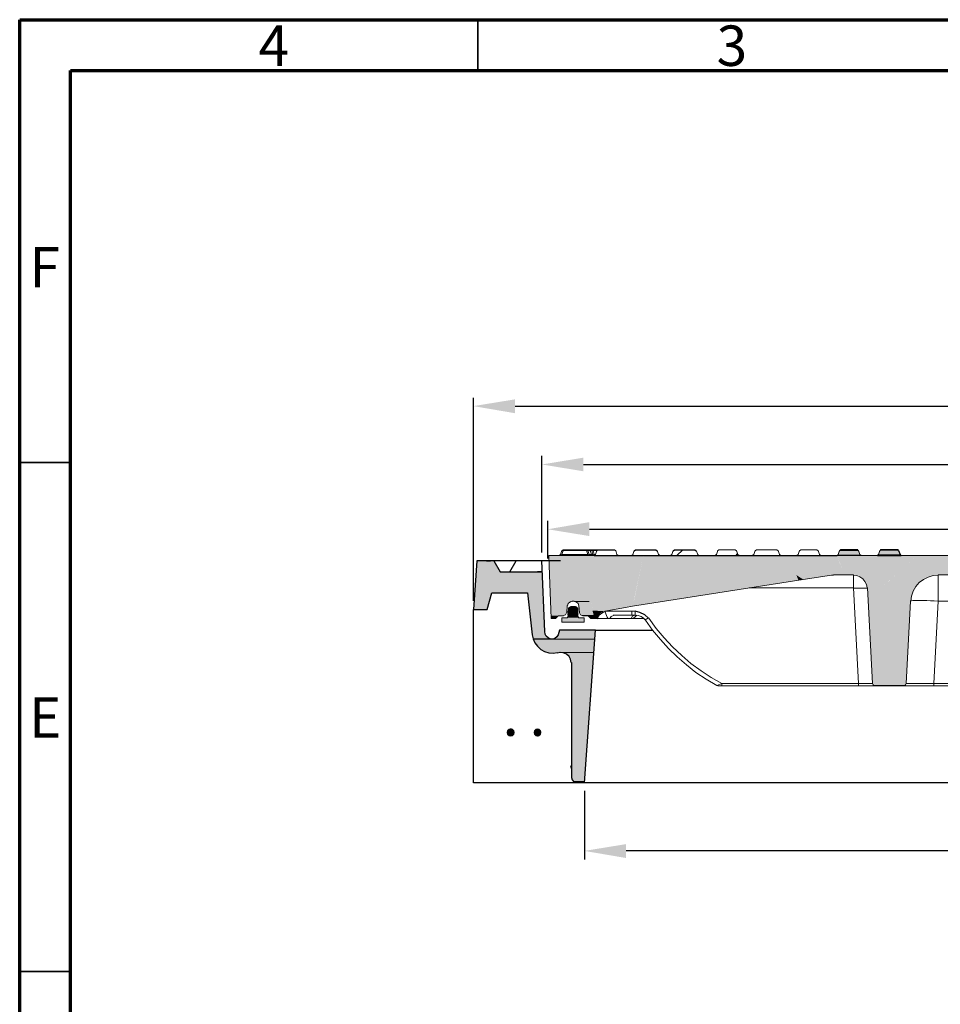
# Model space of a CAD drawing. Units: millimetres. Extents: x 83 to 495, y 5 to 292.
# Drawn here: x 305 to 395, y 195 to 292 of the extents above; entities that cross this region are included whole.
import ezdxf

# ---------------------------------------------------------------- set-up
doc = ezdxf.new("R2010")
doc.units = ezdxf.units.MM
doc.linetypes.add('SLD-Solid', pattern=[0])
doc.layers.add('PDF_Geomertry', color=7, linetype='Continuous')
doc.layers.add('PDF_Solid Fills', color=7, linetype='Continuous')
doc.styles.add('SLDTEXTSTYLE0', font='GOTHIC.TTF', dxfattribs={"width": 0.913})

msp = doc.modelspace()

# ---------------------------------------------------------------- hatches: boundary and pattern name
at = {"layer": 'PDF_Solid Fills'}
for points in [[(353.668, 254.701), (353.668, 253.335), (349.568, 254.035)], [(360.368, 248.968), (360.368, 247.635), (356.301, 248.301)], [(360.968, 242.635), (360.968, 241.268), (356.868, 241.935)], [(356.968, 239.368), (365.868, 237.468), (357.034, 237.468)], [(356.968, 239.368), (366.268, 239.368), (365.868, 237.468)], [(366.268, 239.368), (370.368, 235.168), (365.401, 235.168)], [(366.268, 239.368), (374.501, 239.368), (370.368, 235.168)], [(374.501, 239.368), (381.501, 236.935), (372.101, 236.935)], [(374.501, 239.368), (380.634, 239.368), (381.501, 236.935)], [(380.634, 239.368), (386.001, 237.468), (381.301, 237.468)], [(380.634, 239.368), (385.268, 239.368), (386.001, 237.468)], [(385.268, 239.368), (392.301, 238.635), (385.568, 238.635)], [(385.268, 239.368), (393.101, 239.368), (392.301, 238.635)], [(385.334, 239.368), (387.634, 239.368), (385.301, 239.368)], [(385.368, 239.368), (387.634, 239.368), (385.334, 239.368)], [(385.401, 239.401), (387.568, 239.401), (385.368, 239.401)], [(385.368, 239.401), (387.601, 239.368), (385.368, 239.368)], [(385.368, 239.401), (387.568, 239.401), (387.601, 239.368)], [(385.468, 239.601), (387.534, 239.468), (385.401, 239.468)], [(385.401, 239.468), (387.534, 239.435), (385.401, 239.435)], [(385.401, 239.468), (387.534, 239.468), (387.534, 239.435)], [(385.401, 239.435), (387.568, 239.401), (385.401, 239.401)], [(385.401, 239.435), (387.534, 239.435), (387.568, 239.401)], [(385.534, 239.835), (387.468, 239.601), (385.468, 239.601)], [(385.468, 239.601), (387.468, 239.601), (387.534, 239.468)], [(385.568, 239.835), (387.401, 239.835), (385.534, 239.835)], [(385.534, 239.835), (387.401, 239.835), (387.468, 239.601)], [(385.601, 239.868), (387.368, 239.868), (385.568, 239.868)], [(385.568, 239.868), (387.401, 239.835), (385.568, 239.835)], [(385.568, 239.868), (387.368, 239.868), (387.401, 239.835)], [(385.634, 239.901), (387.334, 239.901), (385.601, 239.901)], [(385.601, 239.901), (387.368, 239.868), (385.601, 239.868)], [(385.601, 239.901), (387.334, 239.901), (387.368, 239.868)], [(385.668, 239.901), (387.301, 239.901), (385.634, 239.901)], [(389.268, 239.368), (391.601, 239.368), (389.234, 239.368)], [(389.301, 239.368), (391.568, 239.368), (389.268, 239.368)], [(389.334, 239.401), (391.534, 239.368), (389.301, 239.368)], [(389.368, 239.435), (391.501, 239.401), (389.334, 239.401)], [(389.334, 239.401), (391.534, 239.401), (391.534, 239.368)], [(389.501, 239.835), (391.501, 239.468), (389.368, 239.468)], [(389.368, 239.468), (391.501, 239.435), (389.368, 239.435)], [(389.368, 239.468), (391.501, 239.468), (391.501, 239.435)], [(389.368, 239.435), (391.501, 239.435), (391.501, 239.401)], [(389.534, 239.868), (391.334, 239.835), (389.501, 239.835)], [(389.501, 239.835), (391.334, 239.835), (391.501, 239.468)], [(389.568, 239.901), (391.301, 239.868), (389.534, 239.868)], [(389.534, 239.868), (391.334, 239.868), (391.334, 239.835)], [(389.601, 239.901), (391.268, 239.901), (389.568, 239.901)], [(389.568, 239.901), (391.301, 239.901), (391.301, 239.868)], [(389.634, 239.901), (391.234, 239.901), (389.601, 239.901)], [(393.101, 239.368), (400.368, 237.468), (391.034, 237.468)], [(393.101, 239.368), (400.301, 239.368), (400.368, 237.468)], [(349.901, 238.835), (352.201, 237.768), (349.834, 237.768)], [(349.901, 238.835), (351.568, 238.835), (352.201, 237.768)], [(385.568, 238.635), (392.301, 238.635), (391.134, 237.535)], [(385.568, 238.635), (391.134, 237.535), (385.968, 237.535)], [(349.834, 237.768), (356.434, 235.701), (349.701, 235.701)], [(349.834, 237.768), (356.334, 237.768), (356.434, 235.701)], [(357.034, 237.468), (365.268, 234.635), (361.201, 234.635)], [(357.034, 237.468), (365.868, 237.468), (365.268, 234.635)], [(357.034, 237.468), (360.901, 234.868), (357.134, 234.868)], [(381.301, 237.468), (384.734, 237.435), (381.301, 237.435)], [(381.301, 237.468), (384.934, 237.468), (384.734, 237.435)], [(381.301, 237.435), (381.968, 237.001), (381.468, 237.001)], [(381.301, 237.435), (384.734, 237.435), (381.968, 237.001)], [(385.968, 237.535), (391.034, 237.468), (386.001, 237.468)], [(385.968, 237.535), (391.134, 237.535), (391.034, 237.468)], [(386.901, 237.468), (391.034, 237.435), (387.168, 237.435)], [(386.901, 237.468), (391.034, 237.468), (391.034, 237.435)], [(387.168, 237.435), (390.934, 237.368), (387.434, 237.368)], [(387.168, 237.435), (391.034, 237.435), (390.934, 237.368)], [(387.434, 237.368), (390.801, 237.235), (387.634, 237.235)], [(387.434, 237.368), (390.934, 237.368), (390.801, 237.235)], [(387.634, 237.235), (390.634, 237.068), (387.868, 237.068)], [(387.634, 237.235), (390.801, 237.235), (390.634, 237.068)], [(387.868, 237.068), (390.434, 236.901), (388.034, 236.901)], [(387.868, 237.068), (390.634, 237.068), (390.434, 236.901)], [(390.601, 237.035), (393.334, 236.701), (390.234, 236.701)], [(390.834, 237.268), (393.734, 237.035), (390.601, 237.035)], [(390.601, 237.035), (393.734, 237.035), (393.334, 236.701)], [(391.001, 237.401), (394.201, 237.268), (390.834, 237.268)], [(390.834, 237.268), (394.201, 237.268), (393.734, 237.035)], [(391.034, 237.468), (394.701, 237.401), (391.001, 237.401)], [(391.001, 237.401), (394.701, 237.401), (394.201, 237.268)], [(391.034, 237.468), (395.234, 237.468), (394.701, 237.401)], [(371.368, 236.168), (376.668, 236.168), (370.368, 235.168)], [(372.101, 236.935), (376.668, 236.168), (371.368, 236.168)], [(372.101, 236.935), (381.501, 236.935), (376.668, 236.168)], [(381.468, 237.001), (381.968, 237.001), (381.501, 236.935)], [(388.034, 236.901), (390.201, 236.668), (388.168, 236.668)], [(388.034, 236.901), (390.434, 236.901), (390.201, 236.668)], [(388.168, 236.668), (389.934, 236.435), (388.234, 236.435)], [(388.168, 236.668), (390.201, 236.668), (389.934, 236.435)], [(388.234, 236.435), (389.668, 236.168), (388.268, 236.168)], [(388.234, 236.435), (389.934, 236.435), (389.668, 236.168)], [(388.268, 236.168), (389.668, 236.168), (388.334, 234.935)], [(389.834, 236.335), (392.734, 235.868), (389.334, 235.868)], [(390.234, 236.701), (393.001, 236.335), (389.834, 236.335)], [(389.834, 236.335), (393.001, 236.335), (392.734, 235.868)], [(390.234, 236.701), (393.334, 236.701), (393.001, 236.335)], [(349.701, 235.701), (350.934, 234.068), (349.568, 234.068)], [(349.701, 235.701), (351.368, 235.701), (350.934, 234.068)], [(354.868, 235.701), (356.601, 231.901), (355.301, 231.901)], [(354.868, 235.701), (356.434, 235.701), (356.601, 231.901)], [(365.401, 235.168), (370.368, 235.168), (365.201, 234.368)], [(388.834, 235.401), (392.501, 234.935), (388.334, 234.935)], [(389.334, 235.868), (392.568, 235.401), (388.834, 235.401)], [(388.834, 235.401), (392.568, 235.401), (392.501, 234.935)], [(389.334, 235.868), (392.734, 235.868), (392.568, 235.401)], [(357.134, 234.868), (359.168, 234.835), (357.134, 234.835)], [(357.134, 234.868), (359.268, 234.868), (359.168, 234.835)], [(357.134, 234.835), (359.168, 234.835), (359.101, 234.835)], [(357.134, 234.835), (359.001, 234.801), (357.134, 234.801)], [(357.134, 234.835), (359.101, 234.835), (359.001, 234.801)], [(357.134, 234.801), (358.934, 234.735), (357.134, 234.735)], [(357.134, 234.801), (359.001, 234.801), (358.934, 234.735)], [(357.134, 234.735), (358.868, 234.668), (357.134, 234.668)], [(357.134, 234.735), (358.934, 234.735), (358.868, 234.668)], [(357.134, 234.668), (358.834, 234.601), (357.134, 234.601)], [(357.134, 234.668), (358.868, 234.668), (358.834, 234.601)], [(357.134, 234.601), (358.801, 234.501), (357.134, 234.501)], [(357.134, 234.601), (358.834, 234.601), (358.801, 234.501)], [(357.134, 234.501), (358.768, 234.435), (357.134, 234.435)], [(357.134, 234.501), (358.801, 234.501), (358.768, 234.435)], [(357.134, 234.435), (358.734, 233.735), (357.168, 233.735)], [(357.134, 234.435), (358.768, 234.435), (358.734, 233.735)], [(358.901, 234.168), (359.834, 234.135), (358.868, 234.135)], [(358.868, 234.135), (359.834, 234.101), (358.868, 234.101)], [(358.868, 234.135), (359.834, 234.135), (359.834, 234.101)], [(358.934, 234.201), (359.801, 234.201), (358.901, 234.201)], [(358.901, 234.201), (359.801, 234.168), (358.901, 234.168)], [(358.901, 234.201), (359.801, 234.201), (359.801, 234.168)], [(358.901, 234.168), (359.801, 234.168), (359.834, 234.135)], [(358.968, 234.268), (359.768, 234.235), (358.934, 234.235)], [(358.934, 234.235), (359.768, 234.201), (358.934, 234.201)], [(358.934, 234.235), (359.768, 234.235), (359.768, 234.201)], [(359.001, 234.268), (359.734, 234.268), (358.968, 234.268)], [(358.968, 234.268), (359.734, 234.268), (359.768, 234.235)], [(359.034, 234.301), (359.701, 234.268), (359.001, 234.268)], [(359.068, 234.301), (359.701, 234.301), (359.034, 234.301)], [(359.034, 234.301), (359.701, 234.301), (359.701, 234.268)], [(359.101, 234.335), (359.634, 234.301), (359.068, 234.301)], [(359.134, 234.335), (359.601, 234.335), (359.101, 234.335)], [(359.101, 234.335), (359.601, 234.335), (359.634, 234.301)], [(359.168, 234.335), (359.568, 234.335), (359.134, 234.335)], [(359.468, 234.868), (360.901, 234.835), (359.534, 234.835)], [(359.468, 234.868), (360.901, 234.868), (360.901, 234.835)], [(359.534, 234.835), (360.934, 234.835), (359.634, 234.835)], [(359.634, 234.835), (361.001, 234.801), (359.701, 234.801)], [(359.634, 234.835), (360.934, 234.835), (361.001, 234.801)], [(359.701, 234.801), (361.068, 234.735), (359.768, 234.735)], [(359.701, 234.801), (361.001, 234.801), (361.068, 234.735)], [(359.768, 234.735), (361.168, 234.668), (359.834, 234.668)], [(359.768, 234.735), (361.068, 234.735), (361.168, 234.668)], [(359.834, 234.668), (361.201, 234.635), (359.834, 234.635)], [(359.834, 234.668), (361.168, 234.668), (361.201, 234.635)], [(359.834, 234.635), (361.201, 234.601), (359.868, 234.601)], [(359.834, 234.635), (361.201, 234.635), (361.201, 234.601)], [(359.868, 234.601), (361.234, 234.501), (359.901, 234.501)], [(359.868, 234.601), (361.201, 234.601), (361.234, 234.501)], [(359.901, 234.501), (361.234, 234.435), (359.934, 234.435)], [(359.901, 234.501), (361.234, 234.501), (361.234, 234.435)], [(359.934, 234.435), (361.334, 233.735), (360.001, 233.735)], [(359.934, 234.435), (361.234, 234.435), (361.334, 233.735)], [(361.201, 234.635), (365.201, 234.368), (361.234, 234.368)], [(361.201, 234.635), (365.268, 234.635), (365.201, 234.368)], [(361.234, 234.368), (364.501, 234.235), (361.268, 234.235)], [(361.234, 234.368), (365.201, 234.368), (364.501, 234.235)], [(361.268, 234.235), (362.668, 233.935), (361.301, 233.935)], [(361.268, 234.235), (364.501, 234.235), (362.668, 233.935)], [(388.334, 234.935), (392.501, 234.868), (388.334, 234.868)], [(388.334, 234.935), (392.501, 234.935), (392.501, 234.868)], [(388.334, 234.868), (392.368, 232.068), (388.501, 232.068)], [(388.334, 234.868), (392.501, 234.868), (392.368, 232.068)], [(357.168, 233.735), (358.701, 233.701), (357.168, 233.701)], [(357.168, 233.735), (358.734, 233.735), (358.701, 233.701)], [(357.168, 233.701), (358.668, 233.635), (357.168, 233.635)], [(357.168, 233.701), (358.701, 233.701), (358.668, 233.635)], [(357.168, 233.635), (358.668, 233.568), (357.168, 233.568)], [(357.168, 233.635), (358.668, 233.635), (358.668, 233.568)], [(357.168, 233.568), (358.601, 233.535), (357.168, 233.535)], [(357.168, 233.568), (358.668, 233.568), (358.601, 233.535)], [(357.168, 233.535), (358.568, 233.501), (357.168, 233.501)], [(357.168, 233.535), (358.601, 233.535), (358.568, 233.501)], [(357.168, 233.501), (358.501, 233.468), (357.168, 233.468)], [(357.168, 233.501), (358.568, 233.501), (358.501, 233.468)], [(357.168, 233.468), (358.434, 233.435), (357.168, 233.435)], [(357.168, 233.468), (358.501, 233.468), (358.434, 233.435)], [(357.168, 233.435), (358.434, 233.435), (358.368, 233.435)], [(357.168, 233.435), (357.934, 233.435), (357.901, 233.435)], [(357.168, 233.435), (357.868, 233.401), (357.168, 233.401)], [(357.168, 233.435), (357.901, 233.435), (357.868, 233.401)], [(357.168, 233.401), (357.634, 233.168), (357.201, 233.168)], [(357.168, 233.401), (357.868, 233.401), (357.634, 233.168)], [(358.268, 233.235), (360.434, 232.801), (358.268, 232.801)], [(358.268, 233.235), (360.434, 233.235), (360.434, 232.801)], [(358.934, 233.501), (359.934, 233.235), (358.768, 233.235)], [(358.934, 234.001), (359.868, 233.835), (358.834, 233.835)], [(358.934, 233.835), (359.868, 233.668), (358.834, 233.668)], [(358.934, 233.668), (359.868, 233.501), (358.834, 233.501)], [(358.868, 234.101), (359.834, 234.068), (358.868, 234.068)], [(358.868, 234.101), (359.834, 234.101), (359.834, 234.068)], [(358.868, 234.068), (359.834, 234.001), (358.868, 234.001)], [(358.868, 234.068), (359.834, 234.068), (359.834, 234.001)], [(358.934, 234.001), (359.768, 234.001), (359.868, 233.835)], [(358.934, 233.835), (359.768, 233.835), (359.868, 233.668)], [(358.934, 233.668), (359.768, 233.668), (359.868, 233.501)], [(358.934, 233.501), (359.768, 233.501), (359.934, 233.235)], [(360.001, 233.735), (361.334, 233.701), (360.001, 233.701)], [(360.001, 233.735), (361.334, 233.735), (361.334, 233.701)], [(360.001, 233.701), (361.334, 233.635), (360.034, 233.635)], [(360.001, 233.701), (361.334, 233.701), (361.334, 233.635)], [(360.034, 233.635), (361.334, 233.568), (360.068, 233.568)], [(360.034, 233.635), (361.334, 233.635), (361.334, 233.568)], [(360.068, 233.568), (361.368, 233.535), (360.101, 233.535)], [(360.068, 233.568), (361.334, 233.568), (361.368, 233.535)], [(360.101, 233.535), (361.368, 233.501), (360.168, 233.501)], [(360.101, 233.535), (361.368, 233.535), (361.368, 233.501)], [(360.168, 233.501), (361.368, 233.468), (360.201, 233.468)], [(360.168, 233.501), (361.368, 233.501), (361.368, 233.468)], [(360.201, 233.468), (361.368, 233.435), (360.268, 233.435)], [(360.201, 233.468), (361.368, 233.468), (361.368, 233.435)], [(360.268, 233.435), (361.368, 233.435), (360.334, 233.435)], [(360.768, 233.435), (361.368, 233.435), (360.801, 233.435)], [(360.801, 233.435), (361.368, 233.401), (360.834, 233.401)], [(360.801, 233.435), (361.368, 233.435), (361.368, 233.401)], [(360.834, 233.401), (361.368, 233.401), (360.868, 233.401)], [(360.868, 233.401), (361.401, 233.168), (361.101, 233.168)], [(360.868, 233.401), (361.368, 233.401), (361.401, 233.168)], [(361.301, 233.935), (362.468, 233.901), (361.301, 233.901)], [(361.301, 233.935), (362.668, 233.935), (362.468, 233.901)], [(361.301, 233.901), (362.268, 233.801), (361.301, 233.801)], [(361.301, 233.901), (362.468, 233.901), (362.268, 233.801)], [(361.301, 233.801), (362.068, 233.701), (361.334, 233.701)], [(361.301, 233.801), (362.268, 233.801), (362.068, 233.701)], [(361.334, 233.701), (361.901, 233.535), (361.368, 233.535)], [(361.334, 233.701), (362.068, 233.701), (361.901, 233.535)], [(361.368, 233.535), (361.768, 233.368), (361.368, 233.368)], [(361.368, 233.535), (361.901, 233.535), (361.768, 233.368)], [(361.368, 233.368), (361.668, 233.168), (361.401, 233.168)], [(361.368, 233.368), (361.768, 233.368), (361.668, 233.168)], [(355.301, 231.901), (356.601, 231.768), (355.301, 231.768)], [(355.301, 231.901), (356.601, 231.901), (356.601, 231.768)], [(355.301, 231.768), (356.601, 231.635), (355.334, 231.635)], [(355.301, 231.768), (356.601, 231.768), (356.601, 231.635)], [(355.334, 231.635), (356.634, 231.568), (355.334, 231.568)], [(355.334, 231.635), (356.601, 231.635), (356.634, 231.568)], [(355.334, 231.568), (356.668, 231.501), (355.334, 231.501)], [(355.334, 231.568), (356.634, 231.568), (356.668, 231.501)], [(355.334, 231.501), (356.734, 231.401), (355.368, 231.401)], [(355.334, 231.501), (356.668, 231.501), (356.734, 231.401)], [(355.368, 231.401), (356.801, 231.301), (355.368, 231.301)], [(355.368, 231.401), (356.734, 231.401), (356.801, 231.301)], [(355.368, 231.301), (356.934, 231.235), (355.401, 231.235)], [(355.368, 231.301), (356.801, 231.301), (356.934, 231.235)], [(355.401, 231.235), (356.968, 231.201), (355.401, 231.201)], [(355.401, 231.235), (356.934, 231.235), (356.968, 231.201)], [(357.668, 231.268), (361.501, 231.201), (357.568, 231.201)], [(357.768, 231.335), (361.501, 231.268), (357.668, 231.268)], [(357.668, 231.268), (361.501, 231.268), (361.501, 231.201)], [(357.834, 231.435), (361.534, 231.335), (357.768, 231.335)], [(357.768, 231.335), (361.534, 231.335), (361.501, 231.268)], [(357.901, 231.568), (361.534, 231.435), (357.834, 231.435)], [(357.834, 231.435), (361.534, 231.435), (361.534, 231.335)], [(358.034, 232.035), (361.534, 231.568), (357.901, 231.568)], [(357.901, 231.568), (361.534, 231.568), (361.534, 231.435)], [(358.034, 232.035), (361.568, 232.035), (361.534, 231.568)], [(392.368, 232.068), (392.334, 231.835), (388.501, 231.835)], [(388.501, 232.068), (392.368, 232.068), (388.501, 231.835)], [(388.501, 231.835), (392.068, 226.768), (388.768, 226.768)], [(388.501, 231.835), (392.334, 231.835), (392.068, 226.768)], [(355.401, 231.201), (357.034, 231.168), (355.434, 231.168)], [(355.401, 231.201), (356.968, 231.201), (357.034, 231.168)], [(355.434, 231.168), (357.168, 231.135), (355.434, 231.135)], [(355.434, 231.168), (357.034, 231.168), (357.168, 231.135)], [(355.434, 231.135), (361.468, 230.835), (355.534, 230.835)], [(355.434, 231.135), (361.501, 231.135), (361.468, 230.835)], [(355.534, 230.835), (361.468, 230.535), (355.768, 230.535)], [(355.534, 230.835), (361.468, 230.835), (361.468, 230.535)], [(355.768, 230.535), (361.434, 230.268), (356.034, 230.268)], [(355.768, 230.535), (361.468, 230.535), (361.434, 230.268)], [(356.034, 230.268), (361.434, 230.035), (356.334, 230.035)], [(356.034, 230.268), (361.434, 230.268), (361.434, 230.035)], [(357.334, 231.135), (361.501, 231.135), (357.301, 231.135)], [(357.434, 231.135), (361.501, 231.135), (357.334, 231.135)], [(357.568, 231.201), (361.501, 231.135), (357.434, 231.135)], [(357.568, 231.201), (361.501, 231.201), (361.501, 231.135)], [(356.334, 230.035), (361.401, 229.868), (356.668, 229.868)], [(356.334, 230.035), (361.434, 230.035), (361.401, 229.868)], [(356.668, 229.868), (361.401, 229.835), (356.768, 229.835)], [(356.668, 229.868), (361.401, 229.868), (361.401, 229.835)], [(356.768, 229.835), (357.801, 229.801), (356.934, 229.801)], [(356.768, 229.835), (358.101, 229.835), (357.801, 229.801)], [(356.934, 229.801), (357.601, 229.768), (357.068, 229.768)], [(356.934, 229.801), (357.801, 229.801), (357.601, 229.768)], [(357.068, 229.768), (357.601, 229.768), (357.434, 229.768)], [(358.101, 229.835), (361.401, 229.835), (358.268, 229.835)], [(358.268, 229.835), (361.401, 229.801), (358.468, 229.801)], [(358.268, 229.835), (361.401, 229.835), (361.401, 229.801)], [(358.468, 229.801), (361.401, 229.735), (358.634, 229.735)], [(358.468, 229.801), (361.401, 229.801), (361.401, 229.735)], [(358.634, 229.735), (361.401, 229.635), (358.801, 229.635)], [(358.634, 229.735), (361.401, 229.735), (361.401, 229.635)], [(358.801, 229.635), (361.401, 229.501), (358.934, 229.501)], [(358.801, 229.635), (361.401, 229.635), (361.401, 229.501)], [(358.934, 229.501), (361.368, 229.368), (359.034, 229.368)], [(358.934, 229.501), (361.401, 229.501), (361.368, 229.368)], [(359.034, 229.368), (361.368, 229.201), (359.134, 229.201)], [(359.034, 229.368), (361.368, 229.368), (361.368, 229.201)], [(359.134, 229.201), (361.334, 229.035), (359.168, 229.035)], [(359.134, 229.201), (361.368, 229.201), (361.334, 229.035)], [(359.168, 229.035), (361.334, 228.835), (359.201, 228.835)], [(359.168, 229.035), (361.334, 229.035), (361.334, 228.835)], [(359.201, 228.835), (360.501, 217.535), (359.201, 217.535)], [(359.201, 228.835), (361.334, 228.835), (360.501, 217.535)], [(388.768, 226.768), (392.068, 226.701), (388.768, 226.701)], [(388.768, 226.768), (392.068, 226.768), (392.068, 226.701)], [(388.768, 226.701), (392.068, 226.668), (388.801, 226.668)], [(388.768, 226.701), (392.068, 226.701), (392.068, 226.668)], [(388.801, 226.668), (392.034, 226.635), (388.801, 226.635)], [(388.801, 226.668), (392.068, 226.668), (392.034, 226.635)], [(388.801, 226.635), (392.001, 226.601), (388.834, 226.601)], [(388.801, 226.635), (392.034, 226.635), (392.001, 226.601)], [(388.834, 226.601), (391.968, 226.601), (388.868, 226.601)], [(388.834, 226.601), (392.001, 226.601), (391.968, 226.601)], [(388.868, 226.601), (391.934, 226.568), (388.901, 226.568)], [(388.868, 226.601), (391.968, 226.601), (391.934, 226.568)], [(388.901, 226.568), (391.901, 226.568), (388.934, 226.568)], [(388.901, 226.568), (391.934, 226.568), (391.901, 226.568)], [(388.934, 226.568), (391.868, 226.568), (388.968, 226.568)], [(388.934, 226.568), (391.901, 226.568), (391.868, 226.568)], [(352.934, 222.135), (353.534, 222.068), (352.901, 222.068)], [(352.901, 222.068), (353.568, 222.001), (352.901, 222.001)], [(352.901, 222.068), (353.534, 222.068), (353.568, 222.001)], [(352.901, 222.001), (353.568, 221.935), (352.901, 221.935)], [(352.901, 222.001), (353.568, 222.001), (353.568, 221.935)], [(352.901, 221.935), (353.568, 221.901), (352.901, 221.901)], [(352.901, 221.935), (353.568, 221.935), (353.568, 221.901)], [(352.901, 221.901), (353.568, 221.868), (352.901, 221.868)], [(352.901, 221.901), (353.568, 221.901), (353.568, 221.868)], [(352.901, 221.868), (353.534, 221.835), (352.901, 221.835)], [(352.901, 221.868), (353.568, 221.868), (353.534, 221.835)], [(352.901, 221.835), (353.534, 221.801), (352.901, 221.801)], [(352.901, 221.835), (353.534, 221.835), (353.534, 221.801)], [(352.901, 221.801), (353.501, 221.768), (352.934, 221.768)], [(352.901, 221.801), (353.534, 221.801), (353.501, 221.768)], [(352.968, 222.168), (353.501, 222.135), (352.934, 222.135)], [(352.934, 222.135), (353.534, 222.135), (353.534, 222.068)], [(352.934, 221.768), (353.468, 221.701), (353.001, 221.701)], [(352.934, 221.768), (353.501, 221.768), (353.468, 221.701)], [(353.001, 222.201), (353.468, 222.201), (352.968, 222.201)], [(352.968, 222.201), (353.501, 222.168), (352.968, 222.168)], [(352.968, 222.201), (353.468, 222.201), (353.501, 222.168)], [(352.968, 222.168), (353.501, 222.168), (353.501, 222.135)], [(353.034, 222.235), (353.434, 222.201), (353.001, 222.201)], [(353.001, 221.701), (353.401, 221.668), (353.034, 221.668)], [(353.001, 221.701), (353.468, 221.701), (353.401, 221.668)], [(353.068, 222.235), (353.434, 222.235), (353.034, 222.235)], [(353.034, 222.235), (353.434, 222.235), (353.434, 222.201)], [(353.034, 221.668), (353.368, 221.635), (353.101, 221.635)], [(353.034, 221.668), (353.401, 221.668), (353.368, 221.635)], [(353.101, 222.268), (353.401, 222.235), (353.068, 222.235)], [(353.168, 222.301), (353.334, 222.268), (353.101, 222.268)], [(353.101, 222.268), (353.368, 222.268), (353.401, 222.235)], [(353.101, 221.635), (353.301, 221.635), (353.168, 221.635)], [(353.101, 221.635), (353.368, 221.635), (353.301, 221.635)], [(353.234, 222.301), (353.268, 222.301), (353.168, 222.301)], [(353.168, 222.301), (353.301, 222.301), (353.334, 222.268)], [(353.168, 221.635), (353.301, 221.635), (353.234, 221.601)], [(355.568, 222.068), (356.201, 222.001), (355.534, 222.001)], [(355.534, 222.001), (356.234, 221.968), (355.534, 221.968)], [(355.534, 222.001), (356.234, 222.001), (356.234, 221.968)], [(355.534, 221.968), (356.234, 221.935), (355.534, 221.935)], [(355.534, 221.968), (356.234, 221.968), (356.234, 221.935)], [(355.534, 221.935), (356.201, 221.901), (355.534, 221.901)], [(355.534, 221.935), (356.234, 221.935), (356.201, 221.901)], [(355.534, 221.901), (356.201, 221.868), (355.568, 221.868)], [(355.534, 221.901), (356.201, 221.901), (356.201, 221.868)], [(355.601, 222.135), (356.201, 222.101), (355.568, 222.101)], [(355.568, 222.101), (356.201, 222.068), (355.568, 222.068)], [(355.568, 222.101), (356.201, 222.101), (356.201, 222.068)], [(355.568, 222.068), (356.201, 222.068), (356.201, 222.001)], [(355.568, 221.868), (356.201, 221.835), (355.568, 221.835)], [(355.568, 221.868), (356.201, 221.868), (356.201, 221.835)], [(355.568, 221.835), (356.201, 221.801), (355.568, 221.801)], [(355.568, 221.835), (356.201, 221.835), (356.201, 221.801)], [(355.568, 221.801), (356.168, 221.768), (355.601, 221.768)], [(355.568, 221.801), (356.201, 221.801), (356.168, 221.768)], [(355.634, 222.168), (356.168, 222.135), (355.601, 222.135)], [(355.601, 222.135), (356.168, 222.135), (356.201, 222.101)], [(355.601, 221.768), (356.168, 221.735), (355.601, 221.735)], [(355.601, 221.768), (356.168, 221.768), (356.168, 221.735)], [(355.601, 221.735), (356.134, 221.701), (355.634, 221.701)], [(355.601, 221.735), (356.168, 221.735), (356.134, 221.701)], [(355.668, 222.201), (356.134, 222.201), (355.634, 222.201)], [(355.634, 222.201), (356.168, 222.168), (355.634, 222.168)], [(355.634, 222.201), (356.134, 222.201), (356.168, 222.168)], [(355.634, 222.168), (356.168, 222.168), (356.168, 222.135)], [(355.634, 221.701), (356.101, 221.701), (355.668, 221.701)], [(355.634, 221.701), (356.134, 221.701), (356.101, 221.701)], [(355.701, 222.235), (356.101, 222.201), (355.668, 222.201)], [(355.668, 221.701), (356.068, 221.668), (355.701, 221.668)], [(355.668, 221.701), (356.101, 221.701), (356.068, 221.668)], [(355.734, 222.268), (356.068, 222.235), (355.701, 222.235)], [(355.701, 222.235), (356.068, 222.235), (356.101, 222.201)], [(355.701, 221.668), (356.034, 221.635), (355.734, 221.635)], [(355.701, 221.668), (356.068, 221.668), (356.034, 221.635)], [(355.768, 222.268), (356.034, 222.268), (355.734, 222.268)], [(355.734, 222.268), (356.034, 222.268), (356.068, 222.235)], [(355.734, 221.635), (356.001, 221.635), (355.768, 221.635)], [(355.734, 221.635), (356.034, 221.635), (356.001, 221.635)], [(355.801, 222.301), (356.001, 222.268), (355.768, 222.268)], [(355.768, 221.635), (355.968, 221.635), (355.801, 221.635)], [(355.768, 221.635), (356.001, 221.635), (355.968, 221.635)], [(355.834, 222.301), (355.968, 222.301), (355.801, 222.301)], [(355.801, 222.301), (355.968, 222.301), (356.001, 222.268)], [(355.801, 221.635), (355.934, 221.601), (355.834, 221.601)], [(355.801, 221.635), (355.968, 221.635), (355.934, 221.601)], [(355.868, 222.301), (355.934, 222.301), (355.834, 222.301)], [(355.834, 221.601), (355.934, 221.601), (355.868, 221.601)], [(359.201, 217.535), (360.501, 217.435), (359.201, 217.435)], [(359.201, 217.535), (360.501, 217.535), (360.501, 217.435)], [(359.201, 217.435), (360.501, 217.368), (359.234, 217.368)], [(359.201, 217.435), (360.501, 217.435), (360.501, 217.368)], [(359.234, 217.368), (360.501, 217.301), (359.268, 217.301)], [(359.234, 217.368), (360.501, 217.368), (360.501, 217.301)], [(359.268, 217.301), (360.501, 217.201), (359.301, 217.201)], [(359.268, 217.301), (360.501, 217.301), (360.501, 217.201)], [(359.301, 217.201), (360.501, 217.168), (359.368, 217.168)], [(359.301, 217.201), (360.501, 217.201), (360.501, 217.168)], [(359.368, 217.168), (360.468, 217.101), (359.434, 217.101)], [(359.368, 217.168), (360.501, 217.168), (360.468, 217.101)], [(359.434, 217.101), (360.468, 217.068), (359.501, 217.068)], [(359.434, 217.101), (360.468, 217.101), (360.468, 217.068)], [(359.501, 217.068), (360.468, 217.068), (359.601, 217.068)], [(359.601, 217.068), (360.468, 217.035), (359.668, 217.035)], [(359.601, 217.068), (360.468, 217.068), (360.468, 217.035)], [(364.568, 211.001), (364.568, 209.635), (360.468, 210.335)]]:
    msp.add_hatch(color=256, dxfattribs=at).paths.add_polyline_path(points)

# ---------------------------------------------------------------- linework, layer by layer
at = {"color": 7, "linetype": 'SLD-Solid', "lineweight": 70}
for p, q in [((305, 5), (305, 292)), ((305, 292), (495, 292)), ((310, 10), (310, 287)), ((310, 287), (490, 287))]:
    msp.add_line(p, q, dxfattribs=at)
at = {"color": 7, "linetype": 'SLD-Solid', "lineweight": 35}
for p, q in [((350, 287), (350, 292)), ((310, 248.5), (305, 248.5)), ((310, 198.5), (305, 198.5))]:
    msp.add_line(p, q, dxfattribs=at)
at = {"layer": 'PDF_Geomertry', "lineweight": 25}
for points in [[(349.568, 234.901), (349.568, 254.835)], [(353.668, 254.035), (452.434, 254.035)], [(356.301, 239.668), (356.301, 249.135)], [(360.368, 248.301), (445.734, 248.301)], [(356.868, 239.068), (356.868, 242.768)], [(360.968, 241.935), (445.168, 241.935)], [(358.468, 239.835), (358.568, 239.901)], [(360.968, 239.435), (361.001, 239.468)], [(361.368, 239.835), (361.434, 239.901)], [(361.434, 239.368), (383.701, 239.368)], [(361.801, 239.901), (363.434, 239.901)], [(361.834, 239.901), (363.434, 239.901)], [(362.634, 239.901), (363.434, 239.901)], [(365.368, 239.801), (365.501, 239.901), (367.501, 239.901), (367.634, 239.801)], [(365.501, 239.901), (367.501, 239.901)], [(369.201, 239.801), (369.334, 239.901), (371.334, 239.901), (371.468, 239.801)], [(369.334, 239.901), (371.334, 239.901)], [(369.568, 239.368), (370.134, 239.901)], [(375.368, 239.368), (375.501, 239.535)], [(375.668, 239.368), (376.968, 239.368)], [(379.768, 239.368), (381.334, 239.368)], [(383.701, 239.368), (385.301, 239.368)], [(391.334, 239.835), (391.501, 239.468)], [(358.134, 238.835), (351.568, 238.835), (349.901, 238.835), (349.568, 234.068), (350.934, 234.068), (351.368, 235.701), (354.868, 235.701), (355.334, 231.568), (355.434, 231.168), (355.601, 230.768), (355.868, 230.435), (356.201, 230.135), (356.568, 229.935), (356.968, 229.801), (357.401, 229.768), (357.834, 229.835)], [(350.101, 238.835), (350.001, 238.835)], [(350.868, 238.835), (351.234, 238.835)], [(351.568, 238.835), (352.201, 237.768), (356.334, 237.768), (355.868, 237.768)], [(353.134, 237.768), (353.768, 238.835)], [(360.468, 217.035), (361.568, 232.035), (358.034, 232.035), (357.901, 231.568), (357.768, 231.368), (357.568, 231.201), (357.334, 231.135), (357.101, 231.168), (356.901, 231.268), (356.701, 231.435), (356.634, 231.635), (356.601, 231.901), (356.301, 238.835)], [(358.901, 234.135), (358.868, 234.135), (359.568, 234.135)], [(446.068, 217.035), (446.401, 217.035), (360.034, 217.035), (359.668, 217.035), (349.568, 217.035), (349.568, 234.068)], [(358.868, 233.835), (358.868, 233.868)], [(358.868, 233.668), (358.868, 233.735)], [(358.868, 233.501), (358.868, 233.601)], [(359.834, 233.835), (359.834, 233.868)], [(359.834, 233.668), (359.834, 233.735)], [(359.834, 233.501), (359.834, 233.601)], [(366.768, 233.201), (366.401, 233.535), (365.934, 233.768), (365.468, 233.901)], [(361.568, 232.035), (367.168, 232.035)], [(358.101, 229.835), (357.801, 229.768)], [(359.168, 228.835), (359.101, 229.168), (358.968, 229.435), (358.701, 229.668), (358.401, 229.801), (358.068, 229.835)], [(359.201, 228.835), (359.201, 217.535), (359.268, 217.301), (359.434, 217.135), (359.668, 217.068)], [(353.568, 221.968), (353.534, 222.135), (353.401, 222.268), (353.234, 222.301), (353.068, 222.268), (352.934, 222.135), (352.901, 221.968), (352.934, 221.801), (353.068, 221.668), (353.234, 221.635), (353.401, 221.668), (353.534, 221.801), (353.568, 221.968)], [(356.201, 221.968), (356.168, 222.135), (356.034, 222.268), (355.868, 222.301), (355.701, 222.268), (355.568, 222.135), (355.534, 221.968), (355.568, 221.801), (355.701, 221.668), (355.868, 221.635), (356.034, 221.668), (356.168, 221.801), (356.201, 221.968)], [(359.201, 218.435), (359.134, 218.701)], [(360.468, 216.235), (360.468, 209.501)], [(441.534, 210.335), (364.568, 210.335)]]:
    msp.add_lwpolyline(points, dxfattribs=at)
at = {"layer": 'PDF_Geomertry', "lineweight": 18}
for points in [[(361.434, 239.368), (361.434, 239.368), (361.568, 239.468), (361.434, 239.368), (356.968, 239.368), (357.034, 237.468), (357.201, 233.168), (357.634, 233.168), (357.868, 233.401), (357.634, 233.168), (357.201, 233.168)], [(358.001, 239.368), (358.134, 239.468)], [(358.234, 239.368), (358.234, 239.468)], [(358.401, 239.901), (358.268, 239.801)], [(360.801, 239.368), (360.801, 239.468), (358.268, 239.468)], [(361.801, 239.901), (358.401, 239.901)], [(358.401, 239.835), (360.668, 239.835)], [(358.434, 239.901), (358.434, 239.801)], [(360.834, 239.801), (360.701, 239.901), (360.701, 239.801)], [(360.801, 239.835), (361.201, 239.835)], [(361.301, 239.468), (360.934, 239.468), (361.068, 239.368)], [(361.001, 239.835), (361.034, 239.835), (361.168, 239.468), (361.201, 239.468)], [(361.334, 239.835), (361.201, 239.835), (361.234, 239.901)], [(361.334, 239.801), (361.201, 239.901)], [(361.201, 239.835), (361.301, 239.468)], [(361.268, 239.368), (361.301, 239.435)], [(361.301, 239.468), (361.401, 239.435), (361.434, 239.468)], [(361.434, 239.468), (361.334, 239.835)], [(361.334, 239.835), (361.701, 239.835)], [(361.568, 239.468), (361.434, 239.468)], [(361.434, 239.468), (361.501, 239.368)], [(361.701, 239.835), (361.568, 239.468)], [(361.701, 239.835), (361.568, 239.468)], [(363.568, 239.801), (363.434, 239.901)], [(363.568, 239.801), (363.434, 239.901)], [(363.668, 239.468), (363.568, 239.835)], [(363.568, 239.835), (363.668, 239.468)], [(363.834, 239.368), (363.801, 239.368), (365.134, 239.368), (365.268, 239.468)], [(365.368, 239.835), (365.234, 239.468)], [(369.201, 239.835), (369.068, 239.468), (368.934, 239.368), (367.901, 239.368), (367.768, 239.468), (367.634, 239.835)], [(371.468, 239.835), (371.601, 239.468)], [(373.568, 239.835), (373.434, 239.468), (373.301, 239.368), (371.701, 239.368), (371.568, 239.468)], [(373.668, 239.901), (373.668, 239.901), (375.268, 239.901), (375.401, 239.801), (375.268, 239.901), (374.468, 239.901), (373.668, 239.901), (373.534, 239.801)], [(375.534, 239.468), (375.668, 239.368)], [(375.534, 239.468), (375.668, 239.368)], [(376.968, 239.368), (377.101, 239.468)], [(377.234, 239.835), (377.101, 239.468)], [(379.501, 239.801), (379.368, 239.901), (377.368, 239.901), (377.234, 239.801)], [(381.601, 239.835), (381.468, 239.468), (381.334, 239.368), (379.768, 239.368), (379.634, 239.468), (379.501, 239.835)], [(383.434, 239.801), (383.301, 239.901), (381.734, 239.901), (381.601, 239.801)], [(385.301, 239.368), (385.434, 239.468)], [(385.534, 239.835), (385.401, 239.468)], [(385.668, 239.901), (385.534, 239.801)], [(385.634, 239.901), (385.601, 239.868)], [(385.634, 239.901), (385.668, 239.901)], [(385.668, 239.901), (387.268, 239.901)], [(387.401, 239.801), (387.268, 239.901)], [(387.401, 239.801), (387.268, 239.901)], [(389.501, 239.835), (389.368, 239.468), (389.234, 239.368), (387.668, 239.368), (389.234, 239.368)], [(389.634, 239.901), (389.501, 239.801)], [(389.634, 239.901), (391.234, 239.901)], [(391.334, 239.801), (391.201, 239.901)], [(391.468, 239.468), (391.601, 239.368)], [(430.634, 239.835), (430.501, 239.468), (430.368, 239.368), (391.601, 239.368), (397.134, 239.368), (397.268, 239.468), (397.401, 239.835)], [(384.934, 237.435), (384.734, 237.435), (381.968, 237.001), (365.201, 234.368), (364.501, 234.235), (362.668, 233.935)], [(384.934, 237.468), (386.901, 237.468), (386.901, 236.168), (387.401, 226.768), (387.401, 226.568)], [(388.234, 236.168), (388.168, 236.501), (388.034, 236.801), (387.834, 237.068), (387.534, 237.268), (387.234, 237.401), (386.901, 237.435)], [(395.234, 237.435), (394.734, 237.401), (394.234, 237.235), (393.768, 237.001), (393.368, 236.701), (393.034, 236.301), (392.768, 235.868), (392.601, 235.368), (392.534, 234.868)], [(411.268, 226.568), (411.268, 226.768), (410.834, 234.868), (410.834, 237.468), (395.234, 237.468), (395.234, 234.868), (410.834, 234.868), (411.201, 234.901), (411.601, 234.901), (411.968, 234.935), (413.301, 234.935), (413.434, 234.901), (413.534, 234.901), (413.534, 234.868), (413.968, 226.768), (414.034, 226.635), (414.168, 226.568), (417.068, 226.568), (417.201, 226.635), (417.268, 226.768), (417.768, 236.168)], [(376.668, 236.168), (386.901, 236.168)], [(388.268, 236.135), (386.934, 236.135)], [(394.801, 226.568), (394.801, 226.768), (395.234, 234.868), (394.834, 234.901), (394.468, 234.901), (394.101, 234.935), (392.734, 234.935), (392.601, 234.901), (392.534, 234.901), (392.501, 234.868), (392.068, 226.768), (392.001, 226.635), (391.868, 226.568), (388.968, 226.568), (388.834, 226.635), (388.768, 226.768), (388.268, 236.168)], [(359.534, 234.301), (359.701, 234.268), (359.801, 234.168), (359.834, 234.001), (359.768, 234.001), (359.868, 233.835), (359.768, 233.835), (359.868, 233.668), (359.768, 233.668), (359.868, 233.501), (359.768, 233.501), (359.934, 233.235), (360.434, 233.235), (360.434, 232.801), (358.268, 232.801), (358.268, 233.235), (358.768, 233.235), (358.934, 233.501), (358.834, 233.501), (358.934, 233.668), (358.834, 233.668), (358.934, 233.835), (358.834, 233.835), (358.934, 234.001), (358.868, 234.001), (358.901, 234.168), (359.034, 234.268), (359.168, 234.301)], [(358.734, 233.735), (358.768, 234.435)], [(359.268, 234.835), (359.034, 234.768), (358.868, 234.635), (358.801, 234.401)], [(359.534, 234.335), (359.168, 234.335)], [(359.268, 234.868), (359.468, 234.868)], [(359.934, 234.401), (359.868, 234.635), (359.701, 234.768), (359.468, 234.835)], [(360.768, 233.435), (360.768, 233.435), (360.334, 233.435), (360.101, 233.535), (360.001, 233.735), (359.934, 234.435), (360.001, 233.735), (360.101, 233.535), (360.334, 233.435), (360.768, 233.435), (360.868, 233.401), (361.101, 233.168), (361.668, 233.168)], [(359.934, 234.435), (360.001, 233.735), (360.101, 233.535), (360.334, 233.435), (360.768, 233.435), (360.868, 233.401), (361.368, 233.401)], [(357.934, 233.435), (357.834, 233.401)], [(357.934, 233.435), (358.368, 233.435)], [(358.368, 233.435), (357.934, 233.435)], [(358.368, 233.435), (358.601, 233.535), (358.701, 233.735)], [(360.868, 233.401), (360.768, 233.435)], [(361.101, 233.168), (360.868, 233.401)], [(362.701, 233.935), (362.268, 233.768), (361.934, 233.501), (361.701, 233.135)], [(361.701, 233.168), (362.801, 233.168)], [(366.801, 233.201), (367.534, 232.201), (368.301, 231.268), (369.134, 230.368), (370.034, 229.535), (370.934, 228.735), (371.934, 228.035), (372.934, 227.368), (373.968, 226.768), (373.634, 226.635), (373.501, 226.601), (373.468, 226.601), (372.434, 227.201), (371.434, 227.868), (370.501, 228.601), (369.601, 229.401), (368.734, 230.235), (367.934, 231.101), (367.168, 232.035), (366.468, 233.001), (366.268, 233.201), (366.034, 233.368), (365.768, 233.468), (365.468, 233.501), (365.468, 233.901), (365.134, 233.901), (362.468, 233.901), (362.634, 233.468), (362.701, 233.301), (362.801, 233.168), (362.934, 233.168), (365.068, 233.168), (365.234, 233.168), (365.434, 233.301), (365.634, 233.501)], [(363.334, 233.468), (363.101, 233.368), (362.968, 233.168)], [(363.301, 233.501), (365.134, 233.501), (365.134, 233.901)], [(365.068, 233.168), (365.201, 233.401), (365.434, 233.501), (365.401, 233.501)], [(365.134, 233.501), (365.468, 233.501)], [(365.234, 233.168), (366.301, 233.168)], [(366.434, 233.035), (366.768, 233.235)], [(373.468, 226.601), (373.568, 226.568), (373.968, 226.568), (432.101, 226.568), (432.501, 226.568), (432.601, 226.601)], [(388.768, 226.768), (387.401, 226.768), (373.968, 226.768), (373.968, 226.568)], [(413.968, 226.768), (411.268, 226.768), (394.801, 226.768), (392.068, 226.768)]]:
    msp.add_lwpolyline(points, dxfattribs=at)
for points in [[(358.134, 239.468), (358.168, 239.435), (358.268, 239.468), (358.401, 239.835), (358.268, 239.835)], [(360.801, 239.468), (360.901, 239.435), (360.934, 239.468), (360.801, 239.835), (360.668, 239.835)], [(361.034, 239.801), (360.901, 239.901)], [(361.168, 239.468), (361.301, 239.368)], [(361.834, 239.901), (361.701, 239.801)], [(361.801, 239.901), (361.834, 239.901)], [(363.668, 239.468), (363.801, 239.368)], [(375.534, 239.468), (375.401, 239.835)], [(358.734, 233.735), (358.768, 234.435)], [(359.268, 234.835), (359.034, 234.768), (358.868, 234.635), (358.801, 234.401), (358.868, 234.635), (359.034, 234.768)], [(359.268, 234.868), (359.468, 234.868)], [(359.934, 234.401), (359.868, 234.635), (359.701, 234.768), (359.468, 234.835), (359.701, 234.768), (359.868, 234.635)], [(358.368, 233.435), (357.934, 233.435), (357.834, 233.401), (358.368, 233.435), (358.601, 233.535), (358.701, 233.735), (358.601, 233.535)]]:
    msp.add_lwpolyline(points, close=True, dxfattribs=at)
at = {"layer": 'PDF_Geomertry', "lineweight": 0}
for points in [[(385.568, 239.835), (387.401, 239.835), (387.534, 239.468), (387.668, 239.368), (385.301, 239.368), (383.701, 239.368), (383.568, 239.468), (383.434, 239.835)], [(385.334, 239.368), (387.634, 239.368)], [(385.401, 239.401), (387.568, 239.401)], [(385.601, 239.868), (387.368, 239.868)], [(385.634, 239.901), (387.334, 239.901)], [(359.168, 234.835), (359.101, 234.835)], [(359.534, 234.835), (360.934, 234.835), (359.634, 234.835)], [(357.934, 233.435), (357.901, 233.435)], [(358.434, 233.435), (358.368, 233.435)], [(360.801, 233.435), (361.368, 233.435), (360.334, 233.435)], [(357.434, 231.135), (361.501, 231.135), (357.334, 231.135)], [(357.601, 229.768), (357.434, 229.768)], [(361.401, 229.835), (358.268, 229.835)], [(392.001, 226.601), (391.968, 226.601), (388.868, 226.601)], [(391.934, 226.568), (391.901, 226.568), (388.934, 226.568)], [(391.901, 226.568), (391.868, 226.568)], [(353.368, 221.635), (353.301, 221.635), (353.168, 221.635)], [(353.234, 222.301), (353.268, 222.301)], [(356.134, 221.701), (356.101, 221.701), (355.668, 221.701)], [(356.034, 221.635), (356.001, 221.635), (355.768, 221.635)], [(356.001, 221.635), (355.968, 221.635), (355.801, 221.635)], [(355.868, 222.301), (355.934, 222.301)], [(355.934, 221.601), (355.868, 221.601)], [(360.468, 217.068), (359.601, 217.068)]]:
    msp.add_lwpolyline(points, dxfattribs=at)
for points in [[(385.368, 239.368), (387.634, 239.368)], [(389.301, 239.368), (391.568, 239.368)], [(389.601, 239.901), (391.268, 239.901)], [(389.634, 239.901), (391.234, 239.901)], [(358.934, 234.201), (359.801, 234.201)], [(359.001, 234.268), (359.734, 234.268)], [(359.068, 234.301), (359.701, 234.301)], [(359.134, 234.335), (359.601, 234.335)], [(359.168, 234.335), (359.568, 234.335)], [(353.001, 222.201), (353.468, 222.201)], [(353.068, 222.235), (353.434, 222.235)], [(355.668, 222.201), (356.134, 222.201)], [(355.768, 222.268), (356.034, 222.268)], [(355.834, 222.301), (355.968, 222.301)]]:
    msp.add_lwpolyline(points, close=True, dxfattribs=at)
at = {"layer": 'PDF_Geomertry', "lineweight": -3}
for points in [[(387.334, 239.901), (385.634, 239.901)], [(391.534, 239.401), (389.334, 239.401)], [(391.334, 239.868), (389.534, 239.868)], [(391.301, 239.901), (389.568, 239.901)], [(357.301, 231.135), (355.434, 231.135)], [(353.534, 222.135), (352.934, 222.135)], [(353.368, 222.268), (353.101, 222.268)], [(353.301, 222.301), (353.168, 222.301)], [(356.234, 222.001), (355.534, 222.001)]]:
    msp.add_lwpolyline(points, dxfattribs=at)
for points in [[(387.301, 239.901), (385.668, 239.901)], [(391.601, 239.368), (389.268, 239.368)]]:
    msp.add_lwpolyline(points, close=True, dxfattribs=at)
at = {"layer": 'PDF_Geomertry', "lineweight": 25}
msp.add_lwpolyline([(359.834, 234.135), (359.868, 234.135)], close=True, dxfattribs=at)
at = {"layer": 'PDF_Solid Fills'}
for points in [[(385.301, 239.368), (387.634, 239.368), (385.301, 239.368), (387.634, 239.368)], [(385.301, 239.368), (387.634, 239.368), (385.301, 239.368), (387.634, 239.368)], [(385.301, 239.368), (387.668, 239.368), (385.301, 239.368), (387.668, 239.368)], [(385.334, 239.368), (387.634, 239.368), (385.334, 239.368), (387.634, 239.368)], [(385.334, 239.368), (387.634, 239.368), (385.334, 239.368), (387.634, 239.368)], [(385.334, 239.368), (387.634, 239.368), (385.334, 239.368), (387.634, 239.368)], [(385.368, 239.401), (387.568, 239.401), (385.368, 239.401), (387.568, 239.401)], [(385.368, 239.401), (387.568, 239.401), (385.368, 239.401), (387.568, 239.401)], [(385.368, 239.368), (387.601, 239.368), (385.368, 239.368), (387.601, 239.368)], [(385.368, 239.368), (387.601, 239.368), (385.368, 239.368), (387.601, 239.368)], [(385.401, 239.435), (387.534, 239.435), (385.401, 239.435), (387.534, 239.435)], [(385.401, 239.435), (387.534, 239.435), (385.401, 239.435), (387.534, 239.435)], [(385.401, 239.401), (387.568, 239.401), (385.401, 239.401), (387.568, 239.401)], [(385.401, 239.401), (387.568, 239.401), (385.401, 239.401), (387.568, 239.401)], [(385.401, 239.401), (387.568, 239.401), (385.401, 239.401), (387.568, 239.401)], [(385.534, 239.835), (387.401, 239.835), (385.534, 239.835), (387.401, 239.835)], [(385.534, 239.835), (387.401, 239.835), (385.534, 239.835), (387.401, 239.835)], [(385.568, 239.868), (387.368, 239.868), (385.568, 239.868), (387.368, 239.868)], [(385.568, 239.868), (387.368, 239.868), (385.568, 239.868), (387.368, 239.868)], [(385.568, 239.835), (387.401, 239.835), (385.568, 239.835), (387.401, 239.835)], [(385.568, 239.835), (387.401, 239.835), (385.568, 239.835), (387.401, 239.835)], [(385.568, 239.835), (387.401, 239.835), (385.568, 239.835), (387.401, 239.835)], [(385.601, 239.901), (387.334, 239.901), (385.601, 239.901), (387.334, 239.901)], [(385.601, 239.901), (387.334, 239.901), (385.601, 239.901), (387.334, 239.901)], [(385.601, 239.868), (387.368, 239.868), (385.601, 239.868), (387.368, 239.868)], [(385.601, 239.868), (387.368, 239.868), (385.601, 239.868), (387.368, 239.868)], [(385.601, 239.868), (387.368, 239.868), (385.601, 239.868), (387.368, 239.868)], [(385.634, 239.901), (387.334, 239.901), (385.634, 239.901), (387.334, 239.901)], [(385.634, 239.901), (387.334, 239.901), (385.634, 239.901), (387.334, 239.901)], [(385.634, 239.901), (387.334, 239.901), (385.634, 239.901), (387.334, 239.901)], [(385.634, 239.901), (387.334, 239.901), (385.634, 239.901), (387.334, 239.901)], [(385.668, 239.901), (387.301, 239.901), (385.668, 239.901), (387.301, 239.901)], [(385.668, 239.901), (387.301, 239.901), (385.668, 239.901), (387.301, 239.901)], [(389.268, 239.368), (391.568, 239.368), (389.268, 239.368), (391.568, 239.368)], [(389.268, 239.368), (391.568, 239.368), (389.268, 239.368), (391.568, 239.368)], [(389.268, 239.368), (391.601, 239.368), (389.268, 239.368), (391.601, 239.368)], [(389.268, 239.368), (391.601, 239.368), (389.268, 239.368), (391.601, 239.368)], [(389.268, 239.368), (391.601, 239.368), (389.268, 239.368), (391.601, 239.368)], [(389.268, 239.368), (391.601, 239.368), (389.268, 239.368), (391.601, 239.368)], [(389.301, 239.368), (391.534, 239.368), (389.301, 239.368), (391.534, 239.368)], [(389.301, 239.368), (391.534, 239.368), (389.301, 239.368), (391.534, 239.368)], [(389.334, 239.401), (391.501, 239.401), (389.334, 239.401), (391.501, 239.401)], [(389.334, 239.401), (391.501, 239.401), (389.334, 239.401), (391.501, 239.401)], [(389.334, 239.401), (391.534, 239.401), (389.334, 239.401), (391.534, 239.401)], [(389.334, 239.401), (391.534, 239.401), (389.334, 239.401), (391.534, 239.401)], [(389.334, 239.401), (391.534, 239.401), (389.334, 239.401), (391.534, 239.401)], [(389.368, 239.435), (391.501, 239.435), (389.368, 239.435), (391.501, 239.435)], [(389.368, 239.435), (391.501, 239.435), (389.368, 239.435), (391.501, 239.435)], [(389.501, 239.835), (391.334, 239.835), (389.501, 239.835), (391.334, 239.835)], [(389.501, 239.835), (391.334, 239.835), (389.501, 239.835), (391.334, 239.835)], [(389.501, 239.835), (391.334, 239.835), (389.501, 239.835), (391.334, 239.835)], [(389.501, 239.835), (391.334, 239.835), (389.501, 239.835), (391.334, 239.835)], [(389.501, 239.835), (391.334, 239.835), (389.501, 239.835), (391.334, 239.835)], [(389.501, 239.835), (391.334, 239.835), (389.501, 239.835), (391.334, 239.835)], [(389.534, 239.868), (391.301, 239.868), (389.534, 239.868), (391.301, 239.868)], [(389.534, 239.868), (391.301, 239.868), (389.534, 239.868), (391.301, 239.868)], [(389.534, 239.868), (391.334, 239.868), (389.534, 239.868), (391.334, 239.868)], [(389.534, 239.868), (391.334, 239.868), (389.534, 239.868), (391.334, 239.868)], [(389.534, 239.868), (391.334, 239.868), (389.534, 239.868), (391.334, 239.868)], [(389.568, 239.901), (391.268, 239.901), (389.568, 239.901), (391.268, 239.901)], [(389.568, 239.901), (391.268, 239.901), (389.568, 239.901), (391.268, 239.901)], [(389.568, 239.901), (391.268, 239.901), (389.568, 239.901), (391.268, 239.901)], [(389.568, 239.901), (391.268, 239.901), (389.568, 239.901), (391.268, 239.901)], [(389.568, 239.901), (391.301, 239.901), (389.568, 239.901), (391.301, 239.901)], [(389.601, 239.901), (391.234, 239.901), (389.601, 239.901), (391.234, 239.901)], [(389.601, 239.901), (391.234, 239.901), (389.601, 239.901), (391.234, 239.901)], [(357.134, 234.835), (359.101, 234.835), (357.134, 234.835), (359.101, 234.835)], [(359.068, 234.301), (359.634, 234.301), (359.068, 234.301), (359.634, 234.301)], [(359.068, 234.301), (359.634, 234.301), (359.068, 234.301), (359.634, 234.301)], [(357.168, 233.435), (358.368, 233.435), (357.168, 233.435), (358.368, 233.435)], [(357.168, 233.435), (357.934, 233.435), (357.168, 233.435), (357.934, 233.435)], [(357.168, 233.435), (357.934, 233.435), (357.168, 233.435), (357.934, 233.435)], [(357.168, 233.435), (357.901, 233.435), (357.168, 233.435), (357.901, 233.435)], [(357.168, 233.401), (357.868, 233.401), (357.168, 233.401), (357.868, 233.401)], [(357.168, 233.401), (357.868, 233.401), (357.168, 233.401), (357.868, 233.401)], [(358.868, 234.068), (359.834, 234.068), (358.868, 234.068), (359.834, 234.068)], [(358.868, 234.068), (359.834, 234.068), (358.868, 234.068), (359.834, 234.068)], [(360.268, 233.435), (361.368, 233.435), (360.268, 233.435), (361.368, 233.435)], [(360.768, 233.435), (361.368, 233.435), (360.768, 233.435), (361.368, 233.435)], [(360.801, 233.435), (361.368, 233.435), (360.801, 233.435), (361.368, 233.435)], [(360.801, 233.435), (361.368, 233.435), (360.801, 233.435), (361.368, 233.435)], [(360.834, 233.401), (361.368, 233.401), (360.834, 233.401), (361.368, 233.401)], [(355.434, 231.135), (357.301, 231.135), (355.434, 231.135), (357.301, 231.135)], [(357.334, 231.135), (361.501, 231.135), (357.334, 231.135), (361.501, 231.135)], [(357.434, 231.135), (361.501, 231.135), (357.434, 231.135), (361.501, 231.135)], [(358.101, 229.835), (361.401, 229.835), (358.101, 229.835), (361.401, 229.835)], [(352.901, 222.068), (353.534, 222.068), (352.901, 222.068), (353.534, 222.068)], [(352.901, 222.068), (353.534, 222.068), (352.901, 222.068), (353.534, 222.068)], [(352.901, 222.001), (353.568, 222.001), (352.901, 222.001), (353.568, 222.001)], [(352.901, 222.001), (353.568, 222.001), (352.901, 222.001), (353.568, 222.001)], [(352.901, 221.935), (353.568, 221.935), (352.901, 221.935), (353.568, 221.935)], [(352.901, 221.935), (353.568, 221.935), (352.901, 221.935), (353.568, 221.935)], [(352.934, 222.135), (353.534, 222.135), (352.934, 222.135), (353.534, 222.135)], [(352.934, 221.768), (353.501, 221.768), (352.934, 221.768), (353.501, 221.768)], [(352.934, 221.768), (353.501, 221.768), (352.934, 221.768), (353.501, 221.768)], [(353.001, 221.701), (353.468, 221.701), (353.001, 221.701), (353.468, 221.701)], [(353.001, 221.701), (353.468, 221.701), (353.001, 221.701), (353.468, 221.701)], [(353.034, 221.668), (353.401, 221.668), (353.034, 221.668), (353.401, 221.668)], [(353.034, 221.668), (353.401, 221.668), (353.034, 221.668), (353.401, 221.668)], [(353.101, 222.268), (353.368, 222.268), (353.101, 222.268), (353.368, 222.268)], [(353.101, 221.635), (353.368, 221.635), (353.101, 221.635), (353.368, 221.635)], [(353.101, 221.635), (353.368, 221.635), (353.101, 221.635), (353.368, 221.635)], [(353.168, 222.301), (353.301, 222.301), (353.168, 222.301), (353.301, 222.301)], [(353.168, 221.635), (353.301, 221.635), (353.168, 221.635), (353.301, 221.635)], [(353.168, 221.635), (353.301, 221.635), (353.168, 221.635), (353.301, 221.635)], [(355.534, 222.001), (356.234, 222.001), (355.534, 222.001), (356.234, 222.001)], [(355.568, 222.068), (356.201, 222.068), (355.568, 222.068), (356.201, 222.068)], [(355.568, 222.068), (356.201, 222.068), (355.568, 222.068), (356.201, 222.068)], [(355.701, 222.235), (356.068, 222.235), (355.701, 222.235), (356.068, 222.235)], [(355.701, 222.235), (356.068, 222.235), (355.701, 222.235), (356.068, 222.235)], [(355.701, 221.668), (356.068, 221.668), (355.701, 221.668), (356.068, 221.668)], [(355.701, 221.668), (356.068, 221.668), (355.701, 221.668), (356.068, 221.668)], [(359.501, 217.068), (360.468, 217.068), (359.501, 217.068), (360.468, 217.068)]]:
    msp.add_solid(points, dxfattribs=at)

# ---------------------------------------------------------------- texts
at = {"color": 7, "linetype": 'Continuous', "lineweight": 0, "char_height": 3.969, "attachment_point": 2, "style": 'SLDTEXTSTYLE0'}
for s, insert in [('4', (329.96, 291.43)), ('3', (374.96, 291.43)), ('F', (307.458, 269.68)), ('E', (307.508, 225.43))]:
    msp.add_mtext(s, dxfattribs=dict(at, insert=insert))

doc.saveas('drawing.dxf')
